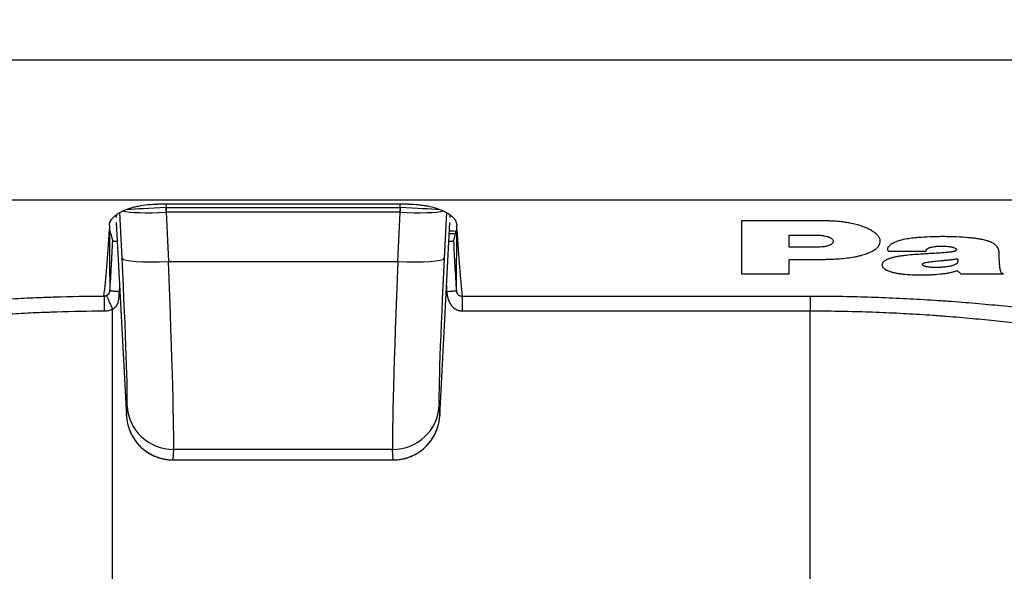
# Model space of a CAD drawing. Extents: x -12 to 834, y 8 to 620.
# Drawn here: x 212 to 243, y 273 to 291 of the extents above; entities that cross this region are included whole.
import ezdxf

# ---------------------------------------------------------------- set-up
doc = ezdxf.new("R2010")
doc.units = 0
doc.layers.get('0').update_dxf_attribs({"linetype": 'CONTINUOUS'})
doc.layers.add('1', color=7, linetype='CONTINUOUS')
doc.styles.add('IDEAS_KANJI', font='simplex.shx', dxfattribs={"bigfont": 'bigfont.shx'})
doc.dimstyles.get("Standard").update_dxf_attribs({"dimtxt": 0.18, "dimasz": 0.18, "dimexe": 0.18, "dimexo": 0.0625, "dimgap": 0.09, "dimtad": 0, "dimtih": 1, "dimtoh": 1, "dimdec": 4, "dimzin": 0, "dimtxsty": 'STANDARD', "dimcen": 0.09, "dimazin": 3, "dimtfac": 1, "dimtdec": 4, "dimtofl": 0, "dimtmove": 0, "dimatfit": 3, "dimtolj": 1, "dimtzin": 0})

# ---------------------------------------------------------------- blocks, each defined once
blk = doc.blocks.new('_U4')
at = {"layer": '1', "color": 1}
for p, q in [((416.107414, 332.658497), (416.107414, 233.167883)), ((149.255419, 298.558497), (149.255419, 233.167883)), ((149.255419, 234.167883), (151.255417, 234.703781)), ((416.107414, 234.167883), (414.107412, 234.703781)), ((149.255419, 234.167883), (416.107414, 234.167883)), ((149.255419, 234.167883), (151.255421, 233.631985)), ((416.107414, 234.167883), (414.107416, 233.631985))]:
    blk.add_line(p, q, dxfattribs=at)
at = {"layer": '1', "color": 1, "linetype": 'CONTINUOUS', "insert": (273.681416, 235.942077), "char_height": 10, "attachment_point": 7, "style": 'IDEAS_KANJI'}
blk.add_mtext('\\W0.7443;267', dxfattribs=at)
blk = doc.blocks.new('_OPEN')
at = {"color": 0, "linetype": 'BYBLOCK'}
for p, q in [((-1, 0.166667), (0, 0)), ((-1, -0.166667), (0, 0)), ((0, 0), (-1, 0))]:
    blk.add_line(p, q, dxfattribs=at)

msp = doc.modelspace()

# ---------------------------------------------------------------- linework, layer by layer
at = {"layer": '1', "color": 51, "linetype": 'CONTINUOUS'}
for p, q in [((205.66, 289.886), (286.934, 289.886)), ((287.005, 285.358), (205.615, 285.358)), ((216.363, 285.232), (216.369, 285.131)), ((216.369, 285.131), (216.369, 284.973)), ((216.369, 285.131), (223.916, 285.131)), ((223.916, 285.131), (223.921, 285.232)), ((223.916, 285.131), (223.916, 284.973)), ((214.949, 283.489), (214.876, 284.961)), ((216.367, 284.973), (216.447, 283.384)), ((223.916, 284.973), (216.369, 284.973)), ((223.838, 283.384), (223.917, 284.973)), ((225.409, 284.963), (225.336, 283.489)), ((236.464, 283.844), (236.464, 284.233)), ((216.447, 283.384), (223.838, 283.384)), ((236.464, 282.983), (236.464, 283.452)), ((236.464, 283.452), (237.393, 283.452)), ((225.918, 282.271), (237.142, 282.271)), ((237.142, 282.271), (237.142, 281.784)), ((214.642, 272.994), (214.642, 281.843)), ((237.142, 281.784), (225.918, 281.784)), ((237.142, 272.994), (237.142, 281.784)), ((215.092, 278.414), (215.112, 278.727)), ((225.172, 278.727), (225.192, 278.414)), ((216.61, 277.324), (216.589, 276.991)), ((223.675, 277.324), (216.61, 277.324)), ((223.696, 276.991), (223.675, 277.324)), ((216.589, 276.991), (216.589, 276.987)), ((216.589, 276.991), (223.696, 276.991)), ((223.696, 276.991), (223.696, 276.987))]:
    msp.add_line(p, q, dxfattribs=at)
at = {"layer": '1', "color": 80, "linetype": 'CONTINUOUS'}
for p, q in [((224.181, 285.232), (216.104, 285.232)), ((214.782, 284.905), (214.753, 284.845)), ((214.753, 284.845), (214.756, 284.8)), ((225.532, 284.845), (225.505, 284.901)), ((225.529, 284.8), (225.532, 284.845)), ((214.764, 284.64), (215.092, 278.414)), ((225.192, 278.414), (225.521, 284.64)), ((216.589, 276.987), (223.696, 276.987))]:
    msp.add_line(p, q, dxfattribs=at)
at = {"layer": '1', "color": 51, "linetype": 'CONTINUOUS'}
for centre, major_axis, ratio, start_param, end_param in [((216.368, 285.144), (1.498, 0.078), 0.008145, 3.712179, 4.706187), ((216.454, 283.498), (0.146, -1.629), 0.918215, 3.100851, 3.107046), ((216.367, 285.131), (-0.066, 1.298), 0.006204, 1.570806, 1.692813), ((223.831, 283.503), (0.147, 1.624), 0.919644, 0.035244, 0.041449), ((223.917, 285.131), (0.066, 1.298), 0.006204, 4.590373, 4.71238), ((223.917, 285.144), (1.498, -0.078), 0.008145, 4.718591, 5.709797), ((216.368, 285.144), (1.498, 0.075), 0.113636, 3.501237, 4.706306), ((216.453, 283.347), (0.086, -1.626), 0.12271, 3.135102, 3.141311), ((223.831, 283.344), (0.086, 1.629), 0.122619, 0.000282, 0.006485), ((223.917, 285.144), (1.498, -0.075), 0.113636, 4.718472, 5.927769), ((224.872, 284.265), (1, 0), 0.01833, 0.57523, 0.888966), ((224.872, 284.332), (1, 0), 0.039279, 0.532696, 0.883311), ((214.814, 284.159), (0.287, -5.5), 0.018341, 0.156124, 1.447667), ((216.447, 283.567), (-1.498, -0.075), 0.121721, 0.018502, 1.56473), ((216.311, 284.237), (0.287, -7), 0.014426, 0.156489, 1.448033), ((223.974, 284.237), (0.287, 7), 0.014426, 1.69356, 2.985104), ((223.838, 283.567), (-1.498, 0.075), 0.121721, 1.576862, 3.123091), ((225.471, 284.159), (0.287, 5.5), 0.018341, 1.693925, 2.985469), ((216.61, 278.805), (-1.497, 0.096), 0.987639, 0.11742, 1.633942), ((223.675, 278.805), (-1.497, -0.096), 0.987639, 1.50765, 3.024172), ((223.695, 278.495), (0.164, -1.496), 0.996912, 6.174436, 7.431396)]:
    msp.add_ellipse(centre, major_axis=major_axis, ratio=ratio, start_param=start_param, end_param=end_param, dxfattribs=at)
at = {"layer": '1', "color": 80, "linetype": 'CONTINUOUS'}
for centre, major_axis, start_param, end_param in [((216.59, 278.495), (0.164, 1.496), 1.73382, 3.250342), ((223.695, 278.495), (0.164, -1.496), 1.148211, 1.407773)]:
    msp.add_ellipse(centre, major_axis=major_axis, ratio=0.996912, start_param=start_param, end_param=end_param, dxfattribs=at)
for points, knots in [([(214.542, 284.551), (214.542, 284.592), (214.552, 284.633), (214.579, 284.695), (214.59, 284.715), (214.611, 284.745), (214.618, 284.755), (214.634, 284.776), (214.643, 284.786), (214.689, 284.836), (214.734, 284.874), (214.814, 284.929), (214.843, 284.947), (214.89, 284.974), (214.906, 284.982), (214.94, 284.999), (214.957, 285.008), (215.046, 285.049), (215.123, 285.079), (215.25, 285.118), (215.294, 285.131), (215.363, 285.148), (215.386, 285.154), (215.434, 285.164), (215.458, 285.169), (215.578, 285.193), (215.679, 285.207), (215.809, 285.22), (215.836, 285.222), (215.889, 285.226), (215.915, 285.227), (215.996, 285.231), (216.05, 285.232), (216.104, 285.232)], [0, 0, 0, 0, 0.125, 0.125, 0.1875, 0.1875, 0.21875, 0.21875, 0.25, 0.25, 0.375, 0.375, 0.4375, 0.4375, 0.46875, 0.46875, 0.5, 0.5, 0.625, 0.625, 0.6875, 0.6875, 0.71875, 0.71875, 0.75, 0.75, 0.875, 0.875, 0.90625, 0.90625, 0.9375, 0.9375, 1, 1, 1, 1]), ([(224.181, 285.232), (224.289, 285.232), (224.395, 285.227), (224.551, 285.213), (224.602, 285.207), (224.678, 285.196), (224.704, 285.192), (224.753, 285.183), (224.778, 285.179), (224.898, 285.155), (224.989, 285.133), (225.096, 285.099), (225.118, 285.092), (225.159, 285.078), (225.179, 285.071), (225.237, 285.048), (225.311, 285.017), (225.378, 284.983), (225.425, 284.957), (225.44, 284.948), (225.469, 284.93), (225.483, 284.921), (225.551, 284.874), (225.596, 284.836), (225.641, 284.786), (225.65, 284.776), (225.666, 284.756), (225.674, 284.746), (225.694, 284.715), (225.706, 284.695), (225.733, 284.633), (225.742, 284.592), (225.742, 284.551)], [0, 0, 0, 0, 0.125, 0.125, 0.1875, 0.1875, 0.21875, 0.21875, 0.25, 0.25, 0.375, 0.375, 0.40625, 0.40625, 0.4375, 0.4375, 0.5, 0.5625, 0.5625, 0.59375, 0.59375, 0.625, 0.625, 0.75, 0.75, 0.78125, 0.78125, 0.8125, 0.8125, 0.875, 0.875, 1, 1, 1, 1]), ([(225.742, 284.414), (225.772, 283.966), (225.801, 283.563), (225.859, 282.848), (225.888, 282.536), (225.918, 282.271)], [0, 0, 0, 0, 0.5, 0.5, 1, 1, 1, 1]), ([(214.647, 284.052), (214.647, 284.051), (214.65, 284.05), (214.656, 284.048), (214.658, 284.048), (214.664, 284.047), (214.667, 284.046), (214.679, 284.045), (214.688, 284.044), (214.71, 284.042), (214.722, 284.041), (214.75, 284.04), (214.765, 284.039), (214.786, 284.039), (214.791, 284.038), (214.795, 284.038)], [0, 0, 0, 0, 0.189237, 0.189237, 0.283855, 0.283855, 0.378474, 0.378474, 0.567711, 0.567711, 0.756948, 0.756948, 0.946185, 0.946185, 1, 1, 1, 1]), ([(225.491, 284.038), (225.495, 284.038), (225.499, 284.039), (225.519, 284.039), (225.535, 284.04), (225.562, 284.041), (225.575, 284.042), (225.591, 284.043), (225.596, 284.044), (225.606, 284.045), (225.61, 284.045), (225.621, 284.047), (225.627, 284.048), (225.635, 284.05), (225.637, 284.051), (225.638, 284.052)], [0, 0, 0, 0, 0.046257, 0.046257, 0.237006, 0.237006, 0.427754, 0.427754, 0.523129, 0.523129, 0.618503, 0.618503, 0.809251, 0.809251, 1, 1, 1, 1]), ([(214.443, 282.29), (214.443, 282.29), (214.444, 282.291), (214.446, 282.292), (214.448, 282.293), (214.45, 282.294), (214.452, 282.294), (214.454, 282.295), (214.456, 282.296), (214.459, 282.298), (214.461, 282.299), (214.464, 282.3), (214.466, 282.301), (214.469, 282.303), (214.472, 282.304), (214.475, 282.306), (214.478, 282.307), (214.481, 282.309), (214.485, 282.311), (214.488, 282.313), (214.491, 282.315), (214.495, 282.318), (214.498, 282.32), (214.502, 282.323), (214.505, 282.326), (214.508, 282.329), (214.512, 282.332), (214.516, 282.335), (214.52, 282.34), (214.525, 282.345), (214.529, 282.351), (214.533, 282.357), (214.537, 282.363), (214.54, 282.369), (214.543, 282.375), (214.545, 282.381), (214.548, 282.387), (214.55, 282.394), (214.551, 282.4), (214.553, 282.406), (214.554, 282.413), (214.555, 282.419), (214.555, 282.425), (214.556, 282.429), (214.556, 282.431)], [0, 0, 0, 0, 0.007673, 0.015788, 0.024443, 0.033724, 0.043697, 0.054421, 0.065939, 0.07829, 0.091505, 0.105608, 0.120623, 0.136566, 0.153452, 0.171295, 0.190104, 0.209889, 0.230656, 0.252411, 0.275158, 0.298901, 0.323639, 0.349375, 0.376107, 0.403832, 0.432547, 0.462247, 0.507243, 0.550269, 0.59137, 0.630602, 0.668034, 0.703752, 0.737859, 0.770477, 0.801752, 0.831851, 0.860969, 0.88932, 0.917142, 0.944688, 0.972219, 1, 1, 1, 1]), ([(225.729, 282.431), (225.729, 282.43), (225.729, 282.426), (225.73, 282.421), (225.73, 282.416), (225.731, 282.411), (225.732, 282.406), (225.733, 282.401), (225.734, 282.396), (225.736, 282.391), (225.737, 282.386), (225.739, 282.381), (225.741, 282.376), (225.743, 282.371), (225.745, 282.366), (225.747, 282.361), (225.75, 282.356), (225.752, 282.351), (225.755, 282.346), (225.758, 282.342), (225.762, 282.337), (225.765, 282.333), (225.769, 282.329), (225.772, 282.324), (225.776, 282.32), (225.78, 282.316), (225.785, 282.312), (225.789, 282.309), (225.793, 282.305), (225.798, 282.302), (225.804, 282.298), (225.812, 282.294), (225.82, 282.29), (225.829, 282.286), (225.837, 282.283), (225.845, 282.28), (225.853, 282.278), (225.861, 282.276), (225.868, 282.275), (225.875, 282.274), (225.881, 282.273), (225.887, 282.272), (225.893, 282.272), (225.898, 282.272), (225.903, 282.271), (225.907, 282.271), (225.911, 282.271), (225.915, 282.271), (225.917, 282.271), (225.918, 282.271)], [0, 0, 0, 0, 0.01727, 0.034489, 0.051683, 0.068879, 0.0861, 0.103373, 0.120721, 0.138168, 0.155735, 0.173444, 0.191315, 0.209366, 0.227616, 0.24608, 0.264773, 0.283709, 0.302901, 0.322359, 0.342094, 0.362114, 0.382428, 0.403042, 0.423962, 0.445193, 0.466739, 0.488604, 0.510791, 0.533302, 0.556139, 0.596479, 0.634909, 0.67141, 0.705977, 0.738612, 0.769326, 0.798138, 0.825073, 0.850159, 0.873432, 0.894929, 0.914693, 0.932772, 0.949216, 0.964085, 0.977447, 0.989385, 1, 1, 1, 1]), ([(215.138, 278.123), (215.148, 278.08), (215.175, 277.985), (215.235, 277.842), (215.314, 277.696), (215.408, 277.561), (215.517, 277.436), (215.638, 277.325), (215.771, 277.227), (215.914, 277.145), (216.065, 277.079), (216.222, 277.03), (216.383, 276.998), (216.506, 276.988), (216.575, 276.987), (216.589, 276.987)], [0, 0, 0, 0, 0.066864, 0.150132, 0.233334, 0.316461, 0.399509, 0.482477, 0.565367, 0.648186, 0.730943, 0.813651, 0.896326, 0.978984, 1, 1, 1, 1]), ([(223.696, 276.987), (223.728, 276.987), (223.815, 276.99), (223.956, 277.007), (224.116, 277.044), (224.271, 277.099), (224.419, 277.171), (224.559, 277.258), (224.688, 277.36), (224.805, 277.476), (224.909, 277.604), (224.999, 277.743), (225.07, 277.885), (225.106, 277.983), (225.121, 278.031)], [0, 0, 0, 0, 0.051027, 0.137859, 0.224725, 0.31161, 0.39853, 0.485502, 0.572538, 0.659649, 0.746842, 0.834118, 0.921477, 1, 1, 1, 1])]:
    msp.add_open_spline(points, degree=3, knots=knots, dxfattribs=at)
for points in [[(214.542, 284.551), (214.542, 284.505), (214.542, 284.459), (214.542, 284.414)], [(225.742, 284.414), (225.742, 284.459), (225.742, 284.505), (225.742, 284.551)], [(214.542, 284.414), (214.577, 284.293), (214.612, 284.172), (214.647, 284.052)], [(225.638, 284.052), (225.672, 284.172), (225.707, 284.293), (225.742, 284.414)]]:
    msp.add_open_spline(points, degree=3, dxfattribs=at)
at = {"layer": '1', "color": 51, "linetype": 'CONTINUOUS'}
for points, degree, knots in [([(234.924, 284.695), (234.924, 284.684), (234.924, 284.674), (234.924, 284.653), (234.924, 284.623), (234.924, 284.551), (234.924, 284.491), (234.924, 284.371), (234.924, 284.293), (234.924, 284.062), (234.924, 283.913), (234.924, 283.628), (234.924, 283.491), (234.924, 283.294), (234.924, 283.197), (234.924, 283.089), (234.924, 283.035), (234.924, 283.009), (234.924, 282.996), (234.924, 282.989), (234.924, 282.986), (234.924, 282.984), (234.924, 282.983), (234.924, 282.983), (234.924, 282.983), (234.924, 282.983)], 3, [0, 0, 0, 0, 0.015625, 0.015625, 0.03125, 0.0625, 0.125, 0.125, 0.25, 0.25, 0.5, 0.5, 0.75, 0.75, 0.875, 0.9375, 0.96875, 0.984375, 0.992187, 0.996094, 0.998047, 0.999023, 0.999512, 0.999512, 1, 1, 1, 1]), ([(237.44, 284.695), (237.439, 284.695), (237.439, 284.695), (237.436, 284.695), (237.434, 284.695), (237.424, 284.695), (237.415, 284.695), (237.374, 284.695), (237.34, 284.695), (237.173, 284.695), (237.04, 284.695), (236.639, 284.695), (236.371, 284.695), (235.907, 284.695), (235.711, 284.695), (235.416, 284.695), (235.318, 284.695), (235.17, 284.695), (235.121, 284.695), (235.047, 284.695), (235.023, 284.695), (234.986, 284.695), (234.974, 284.695), (234.955, 284.695), (234.949, 284.695), (234.94, 284.695), (234.937, 284.695), (234.932, 284.695), (234.931, 284.695), (234.928, 284.695), (234.927, 284.695), (234.926, 284.695), (234.926, 284.695), (234.925, 284.695), (234.925, 284.695), (234.924, 284.695)], 3, [0, 0, 0, 0, 0.000623, 0.000623, 0.003113, 0.003113, 0.013074, 0.013074, 0.052917, 0.052917, 0.212292, 0.212292, 0.531041, 0.531041, 0.76552, 0.76552, 0.88276, 0.88276, 0.94138, 0.94138, 0.97069, 0.97069, 0.985345, 0.985345, 0.992673, 0.992673, 0.996336, 0.996336, 0.998168, 0.998168, 0.999084, 0.999084, 0.999542, 0.999542, 1, 1, 1, 1]), ([(237.724, 284.692), (237.677, 284.693), (237.63, 284.693), (237.535, 284.694), (237.487, 284.695), (237.44, 284.695)], 3, [0, 0, 0, 0, 0.5, 0.5, 1, 1, 1, 1]), ([(239.224, 284.307), (239.19, 284.333), (239.152, 284.359), (239.068, 284.409), (239.022, 284.433), (238.946, 284.468), (238.919, 284.479), (238.864, 284.501), (238.835, 284.512), (238.747, 284.542), (238.623, 284.58), (238.486, 284.61), (238.396, 284.627), (238.377, 284.63), (238.341, 284.637), (238.286, 284.646), (238.23, 284.654), (238.117, 284.668), (238.041, 284.675), (237.923, 284.684), (237.884, 284.686), (237.804, 284.69), (237.764, 284.691), (237.724, 284.692)], 3, [0, 0, 0, 0, 0.125, 0.125, 0.25, 0.25, 0.3125, 0.3125, 0.375, 0.375, 0.5, 0.625, 0.625, 0.65625, 0.65625, 0.6875, 0.75, 0.75, 0.875, 0.875, 0.9375, 0.9375, 1, 1, 1, 1]), ([(214.367, 282.271), (214.396, 282.536), (214.426, 282.847), (214.484, 283.563), (214.513, 283.966), (214.542, 284.414)], 3, [0, 0, 0, 0, 0.5, 0.5, 1, 1, 1, 1]), ([(214.542, 284.414), (214.542, 284.402), (214.543, 284.378), (214.543, 284.342), (214.543, 284.306), (214.543, 284.271), (214.543, 284.236), (214.543, 284.202), (214.543, 284.168), (214.543, 284.134), (214.544, 284.101), (214.544, 284.068), (214.544, 284.035), (214.544, 284.003), (214.544, 283.971), (214.544, 283.94), (214.544, 283.909), (214.544, 283.878), (214.545, 283.847), (214.545, 283.817), (214.545, 283.787), (214.545, 283.758), (214.545, 283.729), (214.545, 283.7), (214.545, 283.671), (214.546, 283.643), (214.546, 283.615), (214.546, 283.588), (214.546, 283.56), (214.546, 283.533), (214.546, 283.507), (214.546, 283.48), (214.547, 283.454), (214.547, 283.429), (214.547, 283.403), (214.547, 283.378), (214.547, 283.353), (214.547, 283.329), (214.548, 283.304), (214.548, 283.28), (214.548, 283.257), (214.548, 283.233), (214.548, 283.21), (214.548, 283.187), (214.548, 283.164), (214.549, 283.142), (214.549, 283.12), (214.549, 283.098), (214.549, 283.077), (214.549, 283.055), (214.549, 283.034), (214.55, 283.014), (214.55, 282.993), (214.55, 282.973), (214.55, 282.953), (214.55, 282.933), (214.55, 282.913), (214.551, 282.894), (214.551, 282.875), (214.551, 282.856), (214.551, 282.838), (214.551, 282.819), (214.551, 282.801), (214.552, 282.783), (214.552, 282.766), (214.552, 282.748), (214.552, 282.731), (214.552, 282.714), (214.553, 282.697), (214.553, 282.681), (214.553, 282.665), (214.553, 282.649), (214.553, 282.633), (214.553, 282.617), (214.554, 282.601), (214.554, 282.586), (214.554, 282.571), (214.554, 282.556), (214.554, 282.542), (214.555, 282.527), (214.555, 282.513), (214.555, 282.499), (214.555, 282.485), (214.555, 282.471), (214.556, 282.458), (214.556, 282.444), (214.556, 282.436), (214.556, 282.431)], 3, [0, 0, 0, 0, 0.014355, 0.028648, 0.04288, 0.05705, 0.071158, 0.085204, 0.099189, 0.113112, 0.126973, 0.140773, 0.154511, 0.168187, 0.181802, 0.195355, 0.208846, 0.222276, 0.235644, 0.24895, 0.262194, 0.275377, 0.288498, 0.301558, 0.314556, 0.327492, 0.340367, 0.35318, 0.365931, 0.37862, 0.391248, 0.403815, 0.416319, 0.428762, 0.441143, 0.453463, 0.465721, 0.477917, 0.490052, 0.502125, 0.514136, 0.526086, 0.537974, 0.549801, 0.561565, 0.573268, 0.58491, 0.59649, 0.608008, 0.619464, 0.630859, 0.642192, 0.653464, 0.664674, 0.675822, 0.686908, 0.697933, 0.708896, 0.719798, 0.730638, 0.741416, 0.752133, 0.762787, 0.773381, 0.783912, 0.794382, 0.80479, 0.815137, 0.825421, 0.835645, 0.845806, 0.855906, 0.865944, 0.87592, 0.885835, 0.895688, 0.90548, 0.915209, 0.924877, 0.934484, 0.944028, 0.953511, 0.962932, 0.972292, 0.98159, 0.990826, 1, 1, 1, 1]), ([(225.729, 282.431), (225.729, 282.439), (225.729, 282.453), (225.73, 282.476), (225.73, 282.499), (225.73, 282.523), (225.731, 282.547), (225.731, 282.572), (225.731, 282.597), (225.731, 282.623), (225.732, 282.649), (225.732, 282.676), (225.732, 282.704), (225.733, 282.732), (225.733, 282.761), (225.733, 282.79), (225.734, 282.82), (225.734, 282.851), (225.734, 282.882), (225.734, 282.914), (225.735, 282.947), (225.735, 282.98), (225.735, 283.015), (225.736, 283.049), (225.736, 283.085), (225.736, 283.121), (225.736, 283.158), (225.737, 283.196), (225.737, 283.234), (225.737, 283.273), (225.737, 283.313), (225.738, 283.354), (225.738, 283.396), (225.738, 283.438), (225.738, 283.481), (225.739, 283.525), (225.739, 283.57), (225.739, 283.616), (225.739, 283.663), (225.74, 283.71), (225.74, 283.759), (225.74, 283.808), (225.74, 283.858), (225.74, 283.909), (225.741, 283.962), (225.741, 284.015), (225.741, 284.069), (225.741, 284.124), (225.742, 284.18), (225.742, 284.237), (225.742, 284.295), (225.742, 284.354), (225.742, 284.394), (225.742, 284.414)], 3, [0, 0, 0, 0, 0.015365, 0.0309, 0.046604, 0.062479, 0.078523, 0.094737, 0.111121, 0.127675, 0.144399, 0.161292, 0.178355, 0.195588, 0.212991, 0.230564, 0.248306, 0.266218, 0.284299, 0.302551, 0.320972, 0.339562, 0.358323, 0.377253, 0.396352, 0.415622, 0.435061, 0.454669, 0.474447, 0.494395, 0.514512, 0.534799, 0.555256, 0.575882, 0.596678, 0.617643, 0.638778, 0.660083, 0.681557, 0.7032, 0.725014, 0.746996, 0.769149, 0.791471, 0.813962, 0.836623, 0.859454, 0.882454, 0.905624, 0.928964, 0.952473, 0.976152, 1, 1, 1, 1]), ([(236.464, 284.233), (236.481, 284.233), (236.498, 284.233), (236.533, 284.233), (236.585, 284.233), (236.706, 284.233), (236.949, 284.233), (237.174, 284.233), (237.33, 284.233), (237.356, 284.233), (237.365, 284.233), (237.382, 284.233), (237.391, 284.233), (237.417, 284.232), (237.434, 284.232), (237.468, 284.23), (237.501, 284.227), (237.534, 284.223), (237.566, 284.219), (237.582, 284.216), (237.628, 284.208), (237.657, 284.201), (237.697, 284.189), (237.71, 284.185), (237.728, 284.179), (237.734, 284.176), (237.746, 284.172), (237.752, 284.169), (237.779, 284.158), (237.799, 284.147), (237.823, 284.131), (237.831, 284.125), (237.844, 284.114), (237.85, 284.108), (237.865, 284.091), (237.871, 284.079), (237.875, 284.066)], 3, [0, 0, 0, 0, 0.03125, 0.03125, 0.0625, 0.125, 0.25, 0.5, 0.53125, 0.53125, 0.546875, 0.546875, 0.5625, 0.5625, 0.59375, 0.59375, 0.625, 0.65625, 0.65625, 0.6875, 0.6875, 0.75, 0.75, 0.78125, 0.78125, 0.796875, 0.796875, 0.8125, 0.8125, 0.875, 0.875, 0.90625, 0.90625, 0.9375, 0.9375, 1, 1, 1, 1]), ([(239.384, 283.96), (239.393, 283.989), (239.397, 284.018), (239.395, 284.062), (239.393, 284.077), (239.385, 284.106), (239.38, 284.121), (239.37, 284.143), (239.366, 284.15), (239.358, 284.165), (239.344, 284.187), (239.327, 284.208), (239.29, 284.251), (239.259, 284.279), (239.224, 284.307)], 3, [0, 0, 0, 0, 0.25, 0.25, 0.375, 0.375, 0.5, 0.5, 0.5625, 0.5625, 0.625, 0.75, 0.75, 1, 1, 1, 1]), ([(240.724, 284.163), (240.689, 284.161), (240.654, 284.158), (240.585, 284.153), (240.55, 284.15), (240.482, 284.142), (240.448, 284.139), (240.381, 284.13), (240.348, 284.125), (240.315, 284.12)], 3, [0, 0, 0, 0, 0.25, 0.25, 0.5, 0.5, 0.75, 0.75, 1, 1, 1, 1]), ([(242.234, 284.152), (242.11, 284.162), (241.985, 284.17), (241.797, 284.178), (241.734, 284.18), (241.608, 284.184), (241.545, 284.185), (241.418, 284.186), (241.355, 284.186), (241.228, 284.184), (241.164, 284.183), (240.975, 284.177), (240.849, 284.171), (240.724, 284.163)], 3, [0, 0, 0, 0, 0.25, 0.25, 0.375, 0.375, 0.5, 0.5, 0.625, 0.625, 0.75, 0.75, 1, 1, 1, 1]), ([(242.679, 284.092), (242.645, 284.099), (242.609, 284.106), (242.537, 284.118), (242.501, 284.123), (242.426, 284.133), (242.388, 284.138), (242.312, 284.146), (242.273, 284.149), (242.234, 284.152)], 3, [0, 0, 0, 0, 0.25, 0.25, 0.5, 0.5, 0.75, 0.75, 1, 1, 1, 1]), ([(214.556, 282.431), (214.566, 282.566), (214.574, 282.701), (214.591, 282.971), (214.599, 283.106), (214.621, 283.511), (214.635, 283.781), (214.647, 284.052)], 3, [0, 0, 0, 0, 0.25, 0.25, 0.5, 0.5, 1, 1, 1, 1]), ([(225.638, 284.052), (225.65, 283.781), (225.664, 283.511), (225.686, 283.106), (225.694, 282.971), (225.71, 282.701), (225.719, 282.566), (225.729, 282.431)], 3, [0, 0, 0, 0, 0.5, 0.5, 0.75, 0.75, 1, 1, 1, 1]), ([(237.394, 283.847), (237.355, 283.846), (237.317, 283.845), (237.239, 283.844), (237.2, 283.844), (237.142, 283.844), (237.123, 283.844), (237.084, 283.844), (237.065, 283.844), (237.007, 283.844), (236.89, 283.844), (236.735, 283.844), (236.599, 283.844), (236.531, 283.844), (236.498, 283.844), (236.481, 283.844), (236.472, 283.844), (236.468, 283.844), (236.466, 283.844), (236.465, 283.844), (236.464, 283.844), (236.464, 283.844)], 3, [0, 0, 0, 0, 0.125, 0.125, 0.25, 0.25, 0.3125, 0.3125, 0.375, 0.375, 0.5, 0.75, 0.875, 0.9375, 0.96875, 0.984375, 0.992188, 0.996094, 0.998047, 0.998047, 1, 1, 1, 1]), ([(237.78, 283.918), (237.757, 283.908), (237.732, 283.898), (237.69, 283.885), (237.675, 283.881), (237.644, 283.873), (237.612, 283.867), (237.578, 283.861), (237.543, 283.856), (237.525, 283.854), (237.47, 283.849), (237.432, 283.847), (237.394, 283.847)], 3, [0, 0, 0, 0, 0.25, 0.25, 0.375, 0.375, 0.5, 0.625, 0.625, 0.75, 0.75, 1, 1, 1, 1]), ([(237.87, 283.995), (237.867, 283.988), (237.864, 283.981), (237.853, 283.968), (237.847, 283.961), (237.832, 283.948), (237.823, 283.942), (237.803, 283.93), (237.792, 283.924), (237.78, 283.918)], 3, [0, 0, 0, 0, 0.25, 0.25, 0.5, 0.5, 0.75, 0.75, 1, 1, 1, 1]), ([(237.875, 284.066), (237.878, 284.055), (237.88, 284.043), (237.878, 284.019), (237.875, 284.007), (237.87, 283.995)], 3, [0, 0, 0, 0, 0.5, 0.5, 1, 1, 1, 1]), ([(238.079, 283.475), (238.164, 283.481), (238.248, 283.489), (238.409, 283.509), (238.488, 283.521), (238.583, 283.538), (238.602, 283.542), (238.639, 283.549), (238.694, 283.561), (238.746, 283.573), (238.847, 283.6), (238.91, 283.619), (238.983, 283.646), (238.997, 283.651), (239.025, 283.663), (239.039, 283.668), (239.079, 283.686), (239.104, 283.697), (239.174, 283.734), (239.215, 283.76), (239.267, 283.8), (239.283, 283.814), (239.312, 283.842), (239.325, 283.856), (239.358, 283.9), (239.374, 283.93), (239.384, 283.96)], 3, [0, 0, 0, 0, 0.125, 0.125, 0.25, 0.25, 0.28125, 0.28125, 0.3125, 0.375, 0.375, 0.5, 0.5, 0.53125, 0.53125, 0.5625, 0.5625, 0.625, 0.625, 0.75, 0.75, 0.8125, 0.8125, 0.875, 0.875, 1, 1, 1, 1]), ([(239.67, 283.872), (239.661, 283.862), (239.653, 283.852), (239.64, 283.831), (239.635, 283.82), (239.629, 283.799), (239.628, 283.788), (239.63, 283.767), (239.632, 283.756), (239.636, 283.745)], 3, [0, 0, 0, 0, 0.25, 0.25, 0.5, 0.5, 0.75, 0.75, 1, 1, 1, 1]), ([(240.315, 284.12), (240.238, 284.109), (240.166, 284.095), (240.064, 284.071), (240.031, 284.062), (239.968, 284.042), (239.909, 284.022), (239.845, 283.994), (239.81, 283.976), (239.788, 283.964), (239.777, 283.958), (239.727, 283.926), (239.695, 283.9), (239.67, 283.872)], 3, [0, 0, 0, 0, 0.25, 0.25, 0.375, 0.375, 0.5, 0.625, 0.6875, 0.6875, 0.75, 0.75, 1, 1, 1, 1]), ([(240.907, 283.786), (240.917, 283.795), (240.929, 283.803), (240.951, 283.816), (240.959, 283.82), (240.976, 283.827), (240.995, 283.834), (241.016, 283.841), (241.038, 283.847), (241.049, 283.849), (241.085, 283.857), (241.11, 283.861), (241.137, 283.865)], 3, [0, 0, 0, 0, 0.25, 0.25, 0.375, 0.375, 0.5, 0.625, 0.625, 0.75, 0.75, 1, 1, 1, 1]), ([(241.137, 283.865), (241.176, 283.869), (241.216, 283.873), (241.277, 283.878), (241.298, 283.879), (241.339, 283.88), (241.38, 283.881), (241.421, 283.881), (241.462, 283.88), (241.482, 283.879), (241.544, 283.875), (241.584, 283.872), (241.624, 283.867)], 3, [0, 0, 0, 0, 0.25, 0.25, 0.375, 0.375, 0.5, 0.625, 0.625, 0.75, 0.75, 1, 1, 1, 1]), ([(241.624, 283.867), (241.637, 283.866), (241.649, 283.864), (241.674, 283.86), (241.698, 283.856), (241.721, 283.851), (241.742, 283.845), (241.753, 283.842), (241.781, 283.832), (241.798, 283.824), (241.825, 283.808), (241.836, 283.8), (241.844, 283.791)], 3, [0, 0, 0, 0, 0.125, 0.125, 0.25, 0.375, 0.375, 0.5, 0.5, 0.75, 0.75, 1, 1, 1, 1]), ([(243.15, 283.878), (243.133, 283.9), (243.111, 283.922), (243.076, 283.948), (243.068, 283.953), (243.052, 283.963), (243.044, 283.968), (243.018, 283.983), (242.981, 284.002), (242.927, 284.024), (242.892, 284.036), (242.868, 284.044), (242.856, 284.048), (242.792, 284.067), (242.737, 284.08), (242.679, 284.092)], 3, [0, 0, 0, 0, 0.25, 0.25, 0.3125, 0.3125, 0.375, 0.375, 0.5, 0.625, 0.6875, 0.6875, 0.75, 0.75, 1, 1, 1, 1]), ([(243.228, 283.676), (243.227, 283.693), (243.226, 283.71), (243.219, 283.743), (243.215, 283.76), (243.202, 283.794), (243.193, 283.811), (243.174, 283.845), (243.162, 283.861), (243.15, 283.878)], 3, [0, 0, 0, 0, 0.25, 0.25, 0.5, 0.5, 0.75, 0.75, 1, 1, 1, 1]), ([(239.636, 283.745), (239.637, 283.741), (239.639, 283.738), (239.646, 283.73), (239.65, 283.727), (239.655, 283.723)], 3, [0, 0, 0, 0, 0.5, 0.5, 1, 1, 1, 1]), ([(239.655, 283.723), (239.658, 283.723), (239.662, 283.723), (239.668, 283.723), (239.677, 283.723), (239.7, 283.723), (239.744, 283.722), (239.833, 283.722), (240.011, 283.72), (240.265, 283.718), (240.519, 283.716), (240.696, 283.715), (240.785, 283.714), (240.823, 283.714), (240.849, 283.713), (240.861, 283.713), (240.874, 283.713)], 3, [0, 0, 0, 0, 0.007812, 0.007812, 0.015625, 0.03125, 0.0625, 0.125, 0.25, 0.5, 0.75, 0.875, 0.9375, 0.96875, 0.96875, 1, 1, 1, 1]), ([(240.176, 283.575), (240.138, 283.571), (240.099, 283.567), (240.044, 283.559), (240.025, 283.556), (239.989, 283.55), (239.971, 283.547), (239.918, 283.537), (239.884, 283.53), (239.819, 283.514), (239.788, 283.505), (239.757, 283.497)], 3, [0, 0, 0, 0, 0.25, 0.25, 0.375, 0.375, 0.5, 0.5, 0.75, 0.75, 1, 1, 1, 1]), ([(240.694, 283.62), (240.606, 283.614), (240.519, 283.607), (240.347, 283.593), (240.261, 283.584), (240.176, 283.575)], 3, [0, 0, 0, 0, 0.5, 0.5, 1, 1, 1, 1]), ([(241.082, 283.643), (241.017, 283.639), (240.953, 283.636), (240.823, 283.628), (240.758, 283.624), (240.694, 283.62)], 3, [0, 0, 0, 0, 0.5, 0.5, 1, 1, 1, 1]), ([(240.874, 283.713), (240.873, 283.719), (240.873, 283.725), (240.875, 283.738), (240.877, 283.744), (240.883, 283.756), (240.886, 283.762), (240.896, 283.774), (240.901, 283.78), (240.907, 283.786)], 3, [0, 0, 0, 0, 0.25, 0.25, 0.5, 0.5, 0.75, 0.75, 1, 1, 1, 1]), ([(241.569, 283.678), (241.489, 283.671), (241.408, 283.664), (241.246, 283.653), (241.164, 283.647), (241.082, 283.643)], 3, [0, 0, 0, 0, 0.5, 0.5, 1, 1, 1, 1]), ([(241.674, 283.689), (241.657, 283.687), (241.64, 283.685), (241.605, 283.681), (241.587, 283.68), (241.569, 283.678)], 3, [0, 0, 0, 0, 0.5, 0.5, 1, 1, 1, 1]), ([(241.814, 283.726), (241.805, 283.721), (241.796, 283.718), (241.775, 283.71), (241.764, 283.707), (241.741, 283.701), (241.728, 283.698), (241.702, 283.693), (241.688, 283.691), (241.674, 283.689)], 3, [0, 0, 0, 0, 0.25, 0.25, 0.5, 0.5, 0.75, 0.75, 1, 1, 1, 1]), ([(241.844, 283.791), (241.847, 283.788), (241.849, 283.785), (241.852, 283.78), (241.854, 283.774), (241.855, 283.768), (241.854, 283.763), (241.854, 283.76), (241.85, 283.751), (241.845, 283.746), (241.832, 283.735), (241.823, 283.73), (241.814, 283.726)], 3, [0, 0, 0, 0, 0.125, 0.125, 0.25, 0.375, 0.375, 0.5, 0.5, 0.75, 0.75, 1, 1, 1, 1]), ([(243.243, 283.319), (243.239, 283.376), (243.236, 283.435), (243.231, 283.554), (243.229, 283.615), (243.228, 283.676)], 3, [0, 0, 0, 0, 0.5, 0.5, 1, 1, 1, 1]), ([(237.393, 283.452), (237.451, 283.452), (237.508, 283.452), (237.623, 283.454), (237.681, 283.455), (237.795, 283.459), (237.852, 283.462), (237.966, 283.468), (238.022, 283.471), (238.079, 283.475)], 3, [0, 0, 0, 0, 0.25, 0.25, 0.5, 0.5, 0.75, 0.75, 1, 1, 1, 1]), ([(239.468, 283.324), (239.463, 283.313), (239.459, 283.302), (239.455, 283.281), (239.454, 283.27), (239.457, 283.248), (239.46, 283.238), (239.47, 283.217), (239.477, 283.206), (239.484, 283.196)], 3, [0, 0, 0, 0, 0.25, 0.25, 0.5, 0.5, 0.75, 0.75, 1, 1, 1, 1]), ([(239.757, 283.497), (239.718, 283.485), (239.682, 283.473), (239.641, 283.456), (239.633, 283.453), (239.617, 283.446), (239.595, 283.436), (239.562, 283.418), (239.539, 283.403), (239.519, 283.388), (239.51, 283.38), (239.486, 283.356), (239.475, 283.34), (239.468, 283.324)], 3, [0, 0, 0, 0, 0.25, 0.25, 0.3125, 0.3125, 0.375, 0.5, 0.625, 0.625, 0.75, 0.75, 1, 1, 1, 1]), ([(239.484, 283.196), (239.495, 283.182), (239.507, 283.169), (239.539, 283.143), (239.557, 283.131), (239.589, 283.113), (239.6, 283.107), (239.624, 283.095), (239.636, 283.09), (239.676, 283.073), (239.735, 283.053), (239.802, 283.035), (239.856, 283.022), (239.874, 283.018), (239.912, 283.011), (239.932, 283.007), (239.991, 282.997), (240.032, 282.991), (240.116, 282.981), (240.159, 282.977), (240.204, 282.973)], 3, [0, 0, 0, 0, 0.125, 0.125, 0.25, 0.25, 0.3125, 0.3125, 0.375, 0.375, 0.5, 0.625, 0.625, 0.6875, 0.6875, 0.75, 0.75, 0.875, 0.875, 1, 1, 1, 1]), ([(240.761, 283.274), (240.759, 283.278), (240.758, 283.281), (240.756, 283.288), (240.756, 283.291), (240.757, 283.298), (240.758, 283.301), (240.762, 283.308), (240.768, 283.315), (240.777, 283.321), (240.787, 283.327), (240.792, 283.33), (240.812, 283.339), (240.827, 283.344), (240.844, 283.348)], 3, [0, 0, 0, 0, 0.125, 0.125, 0.25, 0.25, 0.375, 0.375, 0.5, 0.625, 0.625, 0.75, 0.75, 1, 1, 1, 1]), ([(240.84, 283.228), (240.83, 283.231), (240.821, 283.235), (240.804, 283.242), (240.797, 283.246), (240.783, 283.253), (240.778, 283.257), (240.768, 283.266), (240.764, 283.27), (240.761, 283.274)], 3, [0, 0, 0, 0, 0.25, 0.25, 0.5, 0.5, 0.75, 0.75, 1, 1, 1, 1]), ([(241.012, 283.197), (240.996, 283.198), (240.98, 283.2), (240.948, 283.204), (240.933, 283.206), (240.904, 283.212), (240.89, 283.214), (240.864, 283.221), (240.852, 283.224), (240.84, 283.228)], 3, [0, 0, 0, 0, 0.25, 0.25, 0.5, 0.5, 0.75, 0.75, 1, 1, 1, 1]), ([(240.844, 283.348), (240.866, 283.354), (240.89, 283.359), (240.942, 283.369), (240.969, 283.373), (240.997, 283.376)], 3, [0, 0, 0, 0, 0.5, 0.5, 1, 1, 1, 1]), ([(240.997, 283.376), (241.064, 283.384), (241.131, 283.391), (241.267, 283.405), (241.335, 283.411), (241.404, 283.417)], 3, [0, 0, 0, 0, 0.5, 0.5, 1, 1, 1, 1]), ([(241.261, 283.191), (241.24, 283.19), (241.219, 283.19), (241.177, 283.19), (241.156, 283.19), (241.114, 283.191), (241.094, 283.192), (241.052, 283.194), (241.032, 283.195), (241.012, 283.197)], 3, [0, 0, 0, 0, 0.25, 0.25, 0.5, 0.5, 0.75, 0.75, 1, 1, 1, 1]), ([(241.55, 283.214), (241.527, 283.21), (241.504, 283.208), (241.457, 283.203), (241.433, 283.2), (241.384, 283.197), (241.36, 283.195), (241.31, 283.192), (241.286, 283.192), (241.261, 283.191)], 3, [0, 0, 0, 0, 0.25, 0.25, 0.5, 0.5, 0.75, 0.75, 1, 1, 1, 1]), ([(241.404, 283.417), (241.446, 283.421), (241.487, 283.425), (241.569, 283.433), (241.61, 283.438), (241.691, 283.447), (241.731, 283.452), (241.811, 283.463), (241.85, 283.468), (241.89, 283.474)], 3, [0, 0, 0, 0, 0.25, 0.25, 0.5, 0.5, 0.75, 0.75, 1, 1, 1, 1]), ([(241.791, 283.276), (241.776, 283.269), (241.752, 283.259), (241.725, 283.25), (241.706, 283.244), (241.697, 283.242), (241.666, 283.234), (241.644, 283.229), (241.598, 283.22), (241.575, 283.217), (241.55, 283.214)], 3, [0, 0, 0, 0, 0.25, 0.375, 0.375, 0.5, 0.5, 0.75, 0.75, 1, 1, 1, 1]), ([(241.887, 283.355), (241.883, 283.348), (241.879, 283.341), (241.868, 283.327), (241.862, 283.32), (241.846, 283.307), (241.836, 283.3), (241.815, 283.288), (241.803, 283.282), (241.791, 283.276)], 3, [0, 0, 0, 0, 0.25, 0.25, 0.5, 0.5, 0.75, 0.75, 1, 1, 1, 1]), ([(241.89, 283.474), (241.894, 283.464), (241.897, 283.454), (241.9, 283.434), (241.901, 283.424), (241.901, 283.404), (241.899, 283.394), (241.895, 283.375), (241.891, 283.365), (241.887, 283.355)], 3, [0, 0, 0, 0, 0.25, 0.25, 0.5, 0.5, 0.75, 0.75, 1, 1, 1, 1]), ([(243.281, 283.064), (243.271, 283.105), (243.263, 283.147), (243.25, 283.232), (243.246, 283.275), (243.243, 283.319)], 3, [0, 0, 0, 0, 0.5, 0.5, 1, 1, 1, 1]), ([(234.924, 282.983), (234.924, 282.983), (234.924, 282.983), (234.924, 282.983), (234.925, 282.983), (234.925, 282.983), (234.925, 282.983), (234.925, 282.983), (234.925, 282.983), (234.925, 282.983), (234.925, 282.983), (234.925, 282.983), (234.925, 282.983), (234.925, 282.983), (234.926, 282.983), (234.926, 282.983), (234.926, 282.983), (234.927, 282.983), (234.927, 282.983), (234.928, 282.983), (234.929, 282.983), (234.93, 282.983), (234.931, 282.983), (234.933, 282.983), (234.935, 282.983), (234.938, 282.983), (234.94, 282.983), (234.945, 282.983), (234.948, 282.983), (234.956, 282.983), (234.961, 282.983), (234.973, 282.983), (234.98, 282.983), (234.998, 282.983), (235.009, 282.983), (235.037, 282.983), (235.053, 282.983), (235.095, 282.983), (235.12, 282.983), (235.183, 282.983), (235.222, 282.983), (235.32, 282.983), (235.379, 282.983), (235.695, 282.983), (235.951, 282.983), (236.272, 282.983), (236.336, 282.983), (236.416, 282.983), (236.432, 282.983), (236.452, 282.983), (236.456, 282.983), (236.461, 282.983), (236.462, 282.983), (236.463, 282.983), (236.463, 282.983), (236.464, 282.983)], 3, [0, 0, 0, 0, 0.000017, 0.000046, 0.000072, 0.000111, 0.000172, 0.000172, 0.000263, 0.000263, 0.000401, 0.000401, 0.000612, 0.000612, 0.000942, 0.000942, 0.001429, 0.001429, 0.002174, 0.002174, 0.003328, 0.003328, 0.005038, 0.005038, 0.007649, 0.007649, 0.011673, 0.011673, 0.017645, 0.017645, 0.026744, 0.026744, 0.040703, 0.040703, 0.062337, 0.062337, 0.094329, 0.094329, 0.143176, 0.143176, 0.21822, 0.21822, 0.334262, 0.334262, 0.833687, 0.833687, 0.958543, 0.958543, 0.989757, 0.989757, 0.997561, 0.997561, 0.999512, 0.999512, 1, 1, 1, 1]), ([(240.204, 282.973), (240.303, 282.965), (240.402, 282.959), (240.529, 282.954), (240.555, 282.953), (240.606, 282.952), (240.631, 282.952), (240.707, 282.951), (240.808, 282.951), (240.934, 282.954), (241.01, 282.958), (241.06, 282.961), (241.085, 282.962), (241.21, 282.97), (241.307, 282.979), (241.402, 282.99)], 3, [0, 0, 0, 0, 0.25, 0.25, 0.3125, 0.3125, 0.375, 0.375, 0.5, 0.625, 0.6875, 0.6875, 0.75, 0.75, 1, 1, 1, 1]), ([(241.402, 282.99), (241.448, 282.995), (241.493, 283.001), (241.558, 283.011), (241.579, 283.015), (241.621, 283.022), (241.642, 283.027), (241.702, 283.039), (241.74, 283.048), (241.812, 283.068), (241.845, 283.079), (241.877, 283.09)], 3, [0, 0, 0, 0, 0.25, 0.25, 0.375, 0.375, 0.5, 0.5, 0.75, 0.75, 1, 1, 1, 1]), ([(241.877, 283.09), (241.889, 283.078), (241.903, 283.066), (241.93, 283.042), (241.944, 283.03), (241.958, 283.018)], 3, [0, 0, 0, 0, 0.5, 0.5, 1, 1, 1, 1]), ([(241.958, 283.018), (241.966, 283.011), (241.976, 283.005), (242.001, 282.993), (242.015, 282.988), (242.031, 282.983)], 3, [0, 0, 0, 0, 0.5, 0.5, 1, 1, 1, 1]), ([(242.031, 282.983), (242.032, 282.983), (242.032, 282.983), (242.033, 282.983), (242.034, 282.983), (242.038, 282.983), (242.042, 282.983), (242.059, 282.983), (242.072, 282.983), (242.141, 282.983), (242.196, 282.983), (242.47, 282.983), (242.69, 282.983), (242.987, 282.983), (243.065, 282.983), (243.183, 282.983), (243.222, 282.983), (243.281, 282.983), (243.3, 282.983), (243.328, 282.983), (243.338, 282.983), (243.352, 282.983), (243.356, 282.983), (243.363, 282.983), (243.366, 282.983), (243.369, 282.983), (243.37, 282.983), (243.372, 282.983), (243.372, 282.983), (243.373, 282.983), (243.373, 282.983), (243.374, 282.983), (243.374, 282.983), (243.374, 282.983), (243.374, 282.983), (243.374, 282.983), (243.374, 282.983), (243.374, 282.983), (243.374, 282.983), (243.374, 282.983), (243.374, 282.983), (243.374, 282.983), (243.374, 282.983), (243.374, 282.983)], 3, [0, 0, 0, 0, 0.000488, 0.000488, 0.002405, 0.002405, 0.01007, 0.01007, 0.040733, 0.040733, 0.163382, 0.163382, 0.653981, 0.653981, 0.82771, 0.82771, 0.916088, 0.916088, 0.958342, 0.958342, 0.979828, 0.979828, 0.989996, 0.989996, 0.995163, 0.995163, 0.997604, 0.997604, 0.998844, 0.998844, 0.999431, 0.999431, 0.999729, 0.999729, 0.99987, 0.99987, 0.999942, 0.999942, 0.999976, 0.999976, 0.999993, 0.999993, 1, 1, 1, 1]), ([(243.374, 282.983), (243.361, 282.989), (243.348, 282.995), (243.326, 283.008), (243.317, 283.015), (243.301, 283.028), (243.295, 283.035), (243.286, 283.05), (243.283, 283.057), (243.281, 283.064)], 3, [0, 0, 0, 0, 0.25, 0.25, 0.5, 0.5, 0.75, 0.75, 1, 1, 1, 1]), ([(208.276, 281.942), (208.746, 281.989), (209.226, 282.032), (210.206, 282.111), (210.706, 282.145), (211.471, 282.188), (211.728, 282.201), (212.118, 282.218), (212.249, 282.224), (212.446, 282.231), (212.511, 282.233), (212.643, 282.238), (212.709, 282.24), (213.303, 282.259), (213.834, 282.268), (214.367, 282.271)], 3, [0, 0, 0, 0, 0.25, 0.25, 0.5, 0.5, 0.625, 0.625, 0.6875, 0.6875, 0.71875, 0.71875, 0.75, 0.75, 1, 1, 1, 1]), ([(214.367, 282.271), (214.38, 282.271), (214.393, 282.273), (214.419, 282.28), (214.431, 282.284), (214.443, 282.29)], 3, [0, 0, 0, 0, 0.5, 0.5, 1, 1, 1, 1]), ([(214.367, 282.271), (214.368, 282.258), (214.369, 282.236), (214.371, 282.177), (214.372, 282.139), (214.374, 282.051), (214.375, 282.001), (214.376, 281.895), (214.377, 281.839), (214.377, 281.783)], 3, [0, 0, 0, 0, 0.25, 0.25, 0.5, 0.5, 0.75, 0.75, 1, 1, 1, 1]), ([(214.855, 282.41), (214.837, 282.15), (214.821, 282.086), (214.778, 281.903), (214.642, 281.843)], 2, [0, 0, 0, 0.5, 0.5, 1, 1, 1]), ([(225.918, 281.784), (225.702, 281.784), (225.559, 281.989), (225.448, 282.148), (225.43, 282.41)], 2, [0, 0, 0, 0.5, 0.5, 1, 1, 1]), ([(225.918, 282.271), (225.918, 282.259), (225.918, 282.237), (225.918, 282.177), (225.918, 282.139), (225.918, 282.052), (225.918, 282.002), (225.918, 281.896), (225.918, 281.84), (225.918, 281.784)], 3, [0, 0, 0, 0, 0.25, 0.25, 0.5, 0.5, 0.75, 0.75, 1, 1, 1, 1]), ([(237.142, 282.271), (237.455, 282.271), (237.766, 282.269), (238.384, 282.259), (238.998, 282.245), (239.909, 282.21), (240.509, 282.178), (240.956, 282.151), (241.179, 282.137), (241.401, 282.121), (241.549, 282.111), (241.622, 282.106), (241.989, 282.079), (242.567, 282.032), (243.406, 281.953), (243.948, 281.897), (244.213, 281.867)], 3, [0, 0, 0, 0, 0.125, 0.125, 0.25, 0.375, 0.5, 0.5, 0.5625, 0.59375, 0.59375, 0.625, 0.625, 0.75, 0.875, 1, 1, 1, 1]), ([(214.377, 281.783), (213.863, 281.781), (213.351, 281.771), (212.779, 281.752), (212.716, 281.75), (212.589, 281.745), (212.525, 281.743), (212.335, 281.736), (212.209, 281.73), (211.834, 281.713), (211.586, 281.7), (210.849, 281.656), (210.368, 281.621), (209.425, 281.542), (208.963, 281.498), (208.512, 281.45)], 3, [0, 0, 0, 0, 0.25, 0.25, 0.28125, 0.28125, 0.3125, 0.3125, 0.375, 0.375, 0.5, 0.5, 0.75, 0.75, 1, 1, 1, 1]), ([(214.642, 281.843), (214.622, 281.833), (214.6, 281.824), (214.557, 281.81), (214.535, 281.803), (214.468, 281.788), (214.423, 281.783), (214.377, 281.783)], 3, [0, 0, 0, 0, 0.25, 0.25, 0.5, 0.5, 1, 1, 1, 1]), ([(243.952, 281.375), (243.696, 281.405), (243.176, 281.462), (242.369, 281.541), (241.813, 281.589), (241.459, 281.616), (241.388, 281.622), (241.246, 281.632), (241.032, 281.648), (240.818, 281.662), (240.387, 281.689), (239.809, 281.721), (238.931, 281.757), (238.339, 281.771), (237.744, 281.781), (237.444, 281.784), (237.142, 281.784)], 3, [0, 0, 0, 0, 0.125, 0.25, 0.375, 0.375, 0.40625, 0.40625, 0.4375, 0.5, 0.5, 0.625, 0.75, 0.875, 0.875, 1, 1, 1, 1])]:
    msp.add_open_spline(points, degree=degree, knots=knots, dxfattribs=at)
for points in [[(214.871, 282.643), (214.866, 282.565), (214.861, 282.488), (214.855, 282.41)], [(225.43, 282.41), (225.424, 282.488), (225.419, 282.565), (225.414, 282.643)]]:
    msp.add_open_spline(points, degree=3, dxfattribs=at)
for points, weights in [([(214.443, 282.29), (214.476, 282.216), (214.642, 281.843)], [1, 0.77366261566, 1]), ([(214.855, 282.41), (214.561, 282.431), (214.556, 282.431)], [1, 0.71326215051, 1]), ([(225.729, 282.431), (225.724, 282.431), (225.43, 282.41)], [1, 0.713261478598, 1])]:
    msp.add_rational_spline(points, weights, degree=2, dxfattribs=at)

# ---------------------------------------------------------------- dimensions: what is measured, and where the dimension line sits
at = {"layer": '1', "color": 1, "linetype": 'CONTINUOUS'}
dim = msp.add_linear_dim(base=(416.107, 234.168), p1=(149.255, 299.058), p2=(416.107, 333.158), dimstyle='STANDARD', override={"dimtxt": 10, "dimasz": 2, "dimexe": 1, "dimexo": 0.5, "dimgap": 5, "dimtad": 1, "dimtih": 1, "dimtoh": 0, "dimdec": 0, "dimlfac": 1, "dimzin": 8, "dimdsep": 46, "dimlunit": 2, "dimtxsty": 'IDEAS_KANJI', "dimblk1": 'OPEN', "dimblk2": 'OPEN', "dimsah": 1, "dimse1": 0, "dimse2": 0, "dimsd1": 0, "dimsd2": 0, "dimclrd": 1, "dimclre": 1, "dimclrt": 1, "dimtol": 0, "dimtm": -0.1, "dimtfac": 0.2, "dimtdec": 2, "dimtofl": 1, "dimtmove": 0, "dimatfit": 2, "dimtzin": 8, "dimlwd": 13, "dimlwe": 13}, dxfattribs=at)
dim.commit()
dim.dimension.update_dxf_attribs({"geometry": '_U4', "text_midpoint": (282.681, 234.168), "dimtype": 160})

doc.saveas('drawing.dxf')
